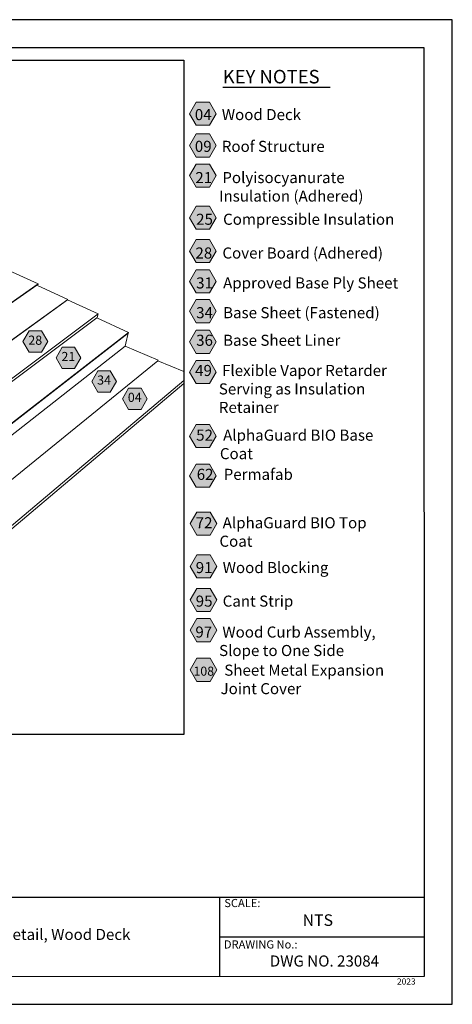
# Model space of a CAD drawing. Units: inches. Extents: x 7.6 to 18, y 0 to 8.
# Drawn here: x 14.5 to 18, y 0 to 8 of the extents above; entities that cross this region are included whole.
import ezdxf

# ---------------------------------------------------------------- set-up
doc = ezdxf.new("R2010")
doc.units = ezdxf.units.IN
doc.header["$MEASUREMENT"] = 0
for name, color, linetype, true_color in [('PDF20_Text', 7, 'Continuous', 0x3f3f3f), ('PDF21_Text', 7, 'Continuous', 0x3f3f3f), ('PDF35_Text', 7, 'Continuous', 0x3f3f3f)]:
    doc.layers.add(name, color=color, linetype=linetype, true_color=true_color)
for name, color, linetype in [('PDF21_Keynotes$$$23015$AlphaGuard$BIO$Plus$Coping$Cap$Detail$$Gypsum$Deck', 7, 'Continuous'), ('PDF35_DRAWINGS$$$24084$AlphaGuard$PUMA$Plus$Expansion$Joint$Detail$$Wood$Deck', 7, 'Continuous'), ('PDF35_Keynotes$$$24084$AlphaGuard$PUMA$Plus$Expansion$Joint$Detail$$Wood$Deck', 7, 'Continuous'), ('PDF9_PDF2_Geometry', 7, 'Continuous'), ('PDF9_Text', 7, 'Continuous')]:
    doc.layers.add(name, color=color, linetype=linetype)
doc.styles.add('PDF Arial', font='arial.ttf')
doc.styles.add('PDF ArialMT-Identity-H', font='arial.ttf')
picture_1 = doc.add_image_def('image2.png', size_in_pixel=(2444, 1768))

msp = doc.modelspace()

# ---------------------------------------------------------------- hatches: boundary and pattern name
at = {"layer": 'PDF21_Keynotes$$$23015$AlphaGuard$BIO$Plus$Coping$Cap$Detail$$Gypsum$Deck', "true_color": 0xffffff, "transparency": 33554559}
for points in [[(15.9484, 7.3413), (16.0566, 7.3413), (16.1108, 7.2475), (16.0566, 7.1538), (15.9484, 7.1538), (15.8942, 7.2475)], [(15.9484, 7.0832), (16.0566, 7.0832), (16.1108, 6.9895), (16.0566, 6.8958), (15.9484, 6.8958), (15.8942, 6.9895)], [(15.9484, 6.8391), (16.0566, 6.8391), (16.1108, 6.7453), (16.0566, 6.6516), (15.9484, 6.6516), (15.8942, 6.7453)], [(15.9484, 6.4963), (16.0566, 6.4963), (16.1108, 6.4026), (16.0566, 6.3088), (15.9484, 6.3088), (15.8942, 6.4026)], [(15.9484, 6.2251), (16.0566, 6.2251), (16.1108, 6.1313), (16.0566, 6.0376), (15.9484, 6.0376), (15.8942, 6.1313)], [(15.9484, 5.979), (16.0566, 5.979), (16.1108, 5.8853), (16.0566, 5.7915), (15.9484, 5.7915), (15.8942, 5.8853)], [(15.9484, 5.7373), (16.0566, 5.7373), (16.1108, 5.6436), (16.0566, 5.5498), (15.9484, 5.5498), (15.8942, 5.6436)], [(15.9484, 5.488), (16.0566, 5.488), (16.1108, 5.3943), (16.0566, 5.3006), (15.9484, 5.3006), (15.8942, 5.3943)], [(15.9484, 5.2422), (16.0566, 5.2422), (16.1108, 5.1484), (16.0566, 5.0547), (15.9484, 5.0547), (15.8942, 5.1484)], [(15.9484, 4.7227), (16.0566, 4.7227), (16.1108, 4.6289), (16.0566, 4.5352), (15.9484, 4.5352), (15.8942, 4.6289)], [(15.9484, 4.4005), (16.0566, 4.4005), (16.1108, 4.3067), (16.0566, 4.213), (15.9484, 4.213), (15.8942, 4.3067)], [(15.953, 4.0112), (16.0613, 4.0112), (16.1154, 3.9174), (16.0613, 3.8237), (15.953, 3.8237), (15.8989, 3.9174)], [(15.953, 3.6632), (16.0613, 3.6632), (16.1154, 3.5695), (16.0613, 3.4757), (15.953, 3.4757), (15.8989, 3.5695)], [(15.953, 3.3906), (16.0613, 3.3906), (16.1154, 3.2968), (16.0613, 3.2031), (15.953, 3.2031), (15.8989, 3.2968)], [(15.953, 3.1453), (16.0613, 3.1453), (16.1154, 3.0516), (16.0613, 2.9579), (15.953, 2.9579), (15.8989, 3.0516)], [(15.953, 2.8227), (16.0613, 2.8227), (16.1154, 2.729), (16.0613, 2.6353), (15.953, 2.6353), (15.8989, 2.729)]]:
    msp.add_hatch(color=7, dxfattribs=at).paths.add_polyline_path(points)
at = {"layer": 'PDF35_Keynotes$$$24084$AlphaGuard$PUMA$Plus$Expansion$Joint$Detail$$Wood$Deck', "true_color": 0xffffff, "transparency": 33554559}
for points in [[(14.5929, 5.4833), (14.6935, 5.4833), (14.7439, 5.3961), (14.6935, 5.309), (14.5929, 5.309), (14.5426, 5.3961)], [(14.8617, 5.3507), (14.9624, 5.3507), (15.0127, 5.2635), (14.9624, 5.1763), (14.8617, 5.1763), (14.8114, 5.2635)], [(15.1516, 5.1595), (15.2522, 5.1595), (15.3026, 5.0723), (15.2522, 4.9852), (15.1516, 4.9852), (15.1013, 5.0723)], [(15.4006, 5.019), (15.5013, 5.019), (15.5516, 4.9318), (15.5013, 4.8447), (15.4006, 4.8447), (15.3503, 4.9318)]]:
    msp.add_hatch(color=7, dxfattribs=at).paths.add_polyline_path(points)

# ---------------------------------------------------------------- linework, layer by layer
at = {"layer": 'PDF21_Keynotes$$$23015$AlphaGuard$BIO$Plus$Coping$Cap$Detail$$Gypsum$Deck', "lineweight": 30}
for points in [[(16.1646, 7.4638), (16.2665, 7.4638)], [(16.2659, 7.4638), (16.3679, 7.4638)], [(16.3673, 7.4638), (16.4693, 7.4638)], [(16.4687, 7.4638), (16.5112, 7.4638)], [(16.5111, 7.4638), (16.6214, 7.4638)], [(16.6208, 7.4638), (16.7397, 7.4638)], [(16.7389, 7.4638), (16.8322, 7.4638)], [(16.832, 7.4638), (16.9339, 7.4638)], [(16.9333, 7.4638), (17.0353, 7.4638)]]:
    msp.add_lwpolyline(points, dxfattribs=at)
at = {"layer": 'PDF21_Keynotes$$$23015$AlphaGuard$BIO$Plus$Coping$Cap$Detail$$Gypsum$Deck', "lineweight": 9}
for points in [[(15.9484, 7.3413), (16.0566, 7.3413), (16.1108, 7.2475), (16.0566, 7.1538), (15.9484, 7.1538), (15.8942, 7.2475)], [(15.9484, 7.0832), (16.0566, 7.0832), (16.1108, 6.9895), (16.0566, 6.8958), (15.9484, 6.8958), (15.8942, 6.9895)], [(15.9484, 6.8391), (16.0566, 6.8391), (16.1108, 6.7453), (16.0566, 6.6516), (15.9484, 6.6516), (15.8942, 6.7453)], [(15.9484, 6.4963), (16.0566, 6.4963), (16.1108, 6.4026), (16.0566, 6.3088), (15.9484, 6.3088), (15.8942, 6.4026)], [(15.9484, 6.2251), (16.0566, 6.2251), (16.1108, 6.1313), (16.0566, 6.0376), (15.9484, 6.0376), (15.8942, 6.1313)], [(15.9484, 5.979), (16.0566, 5.979), (16.1108, 5.8853), (16.0566, 5.7915), (15.9484, 5.7915), (15.8942, 5.8853)], [(15.9484, 5.7373), (16.0566, 5.7373), (16.1108, 5.6436), (16.0566, 5.5498), (15.9484, 5.5498), (15.8942, 5.6436)], [(15.9484, 5.488), (16.0566, 5.488), (16.1108, 5.3943), (16.0566, 5.3006), (15.9484, 5.3006), (15.8942, 5.3943)], [(15.9484, 5.2422), (16.0566, 5.2422), (16.1108, 5.1484), (16.0566, 5.0547), (15.9484, 5.0547), (15.8942, 5.1484)], [(15.9484, 4.7227), (16.0566, 4.7227), (16.1108, 4.6289), (16.0566, 4.5352), (15.9484, 4.5352), (15.8942, 4.6289)], [(15.9484, 4.4005), (16.0566, 4.4005), (16.1108, 4.3067), (16.0566, 4.213), (15.9484, 4.213), (15.8942, 4.3067)], [(15.953, 4.0112), (16.0613, 4.0112), (16.1154, 3.9174), (16.0613, 3.8237), (15.953, 3.8237), (15.8989, 3.9174)], [(15.953, 3.6632), (16.0613, 3.6632), (16.1154, 3.5695), (16.0613, 3.4757), (15.953, 3.4757), (15.8989, 3.5695)], [(15.953, 3.3906), (16.0613, 3.3906), (16.1154, 3.2968), (16.0613, 3.2031), (15.953, 3.2031), (15.8989, 3.2968)], [(15.953, 3.1453), (16.0613, 3.1453), (16.1154, 3.0516), (16.0613, 2.9579), (15.953, 2.9579), (15.8989, 3.0516)], [(15.953, 2.8227), (16.0613, 2.8227), (16.1154, 2.729), (16.0613, 2.6353), (15.953, 2.6353), (15.8989, 2.729)]]:
    msp.add_lwpolyline(points, close=True, dxfattribs=at)
at = {"layer": 'PDF35_DRAWINGS$$$24084$AlphaGuard$PUMA$Plus$Expansion$Joint$Detail$$Wood$Deck', "lineweight": 15}
for points in [[(11.3453, 6.7375), (11.5394, 6.8335), (11.5426, 6.8322), (11.5421, 6.4954), (11.761, 6.1311), (12.1754, 5.9164), (12.3615, 6.0239), (13.8314, 5.2779), (14.6558, 5.8543), (14.6663, 5.8616), (14.667, 5.8653), (14.4294, 5.9748)], [(9.9298, 6.1099), (9.9872, 5.383), (9.9945, 5.2907), (10.3457, 5.0907), (10.7285, 5.3066), (10.7319, 5.2229), (10.7321, 5.2194), (10.7322, 5.2175), (13.3566, 3.7764), (15.372, 5.3583), (15.3773, 5.3843), (15.3974, 5.4641), (15.3962, 5.4647)], [(14.6558, 5.8543), (14.9065, 5.7386), (14.9057, 5.7349)], [(11.0394, 5.6272), (10.7229, 5.4515), (10.7229, 5.4477), (10.7245, 5.4467), (13.3731, 3.892), (15.3962, 5.4647), (15.3978, 5.466), (15.3988, 5.4697), (15.1432, 5.5881)], [(10.7321, 5.2194), (10.5175, 5.0971), (10.5177, 5.0933), (13.4358, 3.4486), (15.6388, 5.241), (15.6396, 5.2448), (15.372, 5.3583)], [(15.8477, 5.1524), (15.6388, 5.241)], [(15.8477, 5.0554), (13.5608, 3.1217), (12.9855, 3.4535)]]:
    msp.add_lwpolyline(points, dxfattribs=at)
at = {"layer": 'PDF35_DRAWINGS$$$24084$AlphaGuard$PUMA$Plus$Expansion$Joint$Detail$$Wood$Deck', "lineweight": 9}
for points in [[(13.8314, 5.2779), (13.832, 5.2817), (14.667, 5.8653)], [(13.3468, 4.6106), (14.9065, 5.7386)], [(13.4118, 4.317), (15.1536, 5.6204)], [(15.3974, 5.4641), (13.3728, 3.89), (10.7229, 5.4458)], [(13.3737, 3.896), (15.3988, 5.4697)], [(15.8477, 5.08), (13.5648, 3.1547), (9.9565, 5.2289)]]:
    msp.add_lwpolyline(points, dxfattribs=at)
at = {"layer": 'PDF35_DRAWINGS$$$24084$AlphaGuard$PUMA$Plus$Expansion$Joint$Detail$$Wood$Deck', "lineweight": 15}
msp.add_lwpolyline([(15.1536, 5.6204), (14.9057, 5.7349), (13.3463, 4.6067), (11.239, 5.7712), (11.0365, 5.6593), (11.0361, 5.6291), (11.0394, 5.6272), (13.407, 4.2853), (15.1432, 5.5881), (15.1466, 5.5907)], close=True, dxfattribs=at)
at = {"layer": 'PDF35_Keynotes$$$24084$AlphaGuard$PUMA$Plus$Expansion$Joint$Detail$$Wood$Deck', "lineweight": 9}
for points in [[(14.5929, 5.4833), (14.6935, 5.4833), (14.7439, 5.3961), (14.6935, 5.309), (14.5929, 5.309), (14.5426, 5.3961)], [(14.8617, 5.3507), (14.9624, 5.3507), (15.0127, 5.2635), (14.9624, 5.1763), (14.8617, 5.1763), (14.8114, 5.2635)], [(15.1516, 5.1595), (15.2522, 5.1595), (15.3026, 5.0723), (15.2522, 4.9852), (15.1516, 4.9852), (15.1013, 5.0723)], [(15.4006, 5.019), (15.5013, 5.019), (15.5516, 4.9318), (15.5013, 4.8447), (15.4006, 4.8447), (15.3503, 4.9318)]]:
    msp.add_lwpolyline(points, close=True, dxfattribs=at)
at = {"layer": 'PDF9_PDF2_Geometry', "lineweight": 25}
for points in [[(8.0276, 0.0116), (18.0276, 0.0116), (18.0276, 8.0116), (8.0276, 8.0116)], [(17.7995, 7.7829), (8.2551, 7.7842), (8.2551, 0.2365), (17.8008, 0.2404)]]:
    msp.add_lwpolyline(points, close=True, dxfattribs=at)
for points in [[(17.8006, 0.8782), (8.2551, 0.8782)], [(16.1374, 0.8782), (16.1374, 0.2365)], [(17.8007, 0.5564), (16.1374, 0.5568)]]:
    msp.add_lwpolyline(points, dxfattribs=at)

# ---------------------------------------------------------------- texts
at = {"layer": 'PDF20_Text', "color": 7, "char_height": 0.09, "style": 'PDF ArialMT-Identity-H'}
for s, insert, attachment_point in [('{\\C256;04}   Wood Deck', (15.9382, 7.2406), 4), ('{\\C256;09}   Roof Structure', (15.9382, 6.9826), 4), ('{\\C256;21}   Polyisocyanurate\\P       Insulation (Adhered)', (15.9423, 6.6538), 4), ('{\\C256;25}   Compressible Insulation', (15.9487, 6.3901), 4), ('{\\C256;28}   Cover Board (Adhered)', (15.9431, 6.1159), 4), ('{\\C256;31}   Approved Base Ply Sheet', (15.9487, 5.8728), 4), ('{\\C256;34}   Base Sheet (Fastened)', (15.9487, 5.6311), 4), ('{\\C256;36}   Base Sheet Liner', (15.9487, 5.4069), 4), ('{\\C256;49}   Flexible Vapor Retarder \\P       Serving as Insulation \\P       Retainer', (15.9404, 5.0116), 4), ('{\\C256;52}   AlphaGuard BIO Base\\P       Coat', (15.9489, 4.5609), 4), ('{\\C256;62}   Permafab', (15.9535, 4.3177), 4), ('{\\C256;72}   AlphaGuard BIO Top \\P       Coat', (15.9452, 3.8493), 4), ('{\\C256;91}   Wood Blocking', (15.9453, 3.5601), 4), ('{\\C256;95}   Cant Strip', (15.9453, 3.2875), 4), ('{\\C256;97}   Wood Curb Assembly,\\P       Slope to One Side', (15.9425, 2.9613), 4), ('{\\H0.82111x;\\C256;108}   Sheet Metal Expansion\\P        Joint Cover', (15.9267, 2.6515), 4), ('AlphaGuard® BIO Plus Expansion Joint Detail, Wood Deck', (13.7852, 0.5678), 5), ('DWG NO. 23084', (16.9898, 0.3517), 5)]:
    msp.add_mtext(s, dxfattribs=dict(at, insert=insert, attachment_point=attachment_point))
at = {"layer": 'PDF21_Text', "color": 7, "insert": (16.1645, 7.5346), "char_height": 0.11, "attachment_point": 4, "style": 'PDF ArialMT-Identity-H'}
msp.add_mtext('KEY NOTES', dxfattribs=at)
at = {"layer": 'PDF35_Text', "char_height": 0.07439, "attachment_point": 4, "style": 'PDF ArialMT-Identity-H'}
for s, insert in [('28', (14.5864, 5.3979)), ('21', (14.8552, 5.2652)), ('34', (15.1451, 5.0741)), ('04', (15.3941, 4.9336))]:
    msp.add_mtext(s, dxfattribs=dict(at, insert=insert))
at = {"layer": 'PDF9_Text', "attachment_point": 7, "style": 'PDF Arial'}
for s, insert, char_height in [('SCALE:', (16.1772, 0.7808), 0.06608), ('NTS', (16.8127, 0.6189), 0.0944), ('DRAWING No.:', (16.1741, 0.4444), 0.066078), ('2023', (17.5789, 0.1564), 0.05)]:
    msp.add_mtext(s, dxfattribs=dict(at, insert=insert, char_height=char_height))

# ---------------------------------------------------------------- referenced raster images: frames only (the image files are external)
at = {"layer": 'PDF35_DRAWINGS$$$24084$AlphaGuard$PUMA$Plus$Expansion$Joint$Detail$$Wood$Deck'}
image = msp.add_image(picture_1, insert=(8.2729, 2.2032), size_in_units=(7.5748, 5.4791), dxfattribs=at)
image.dxf.flags = 15

doc.saveas('drawing.dxf')
